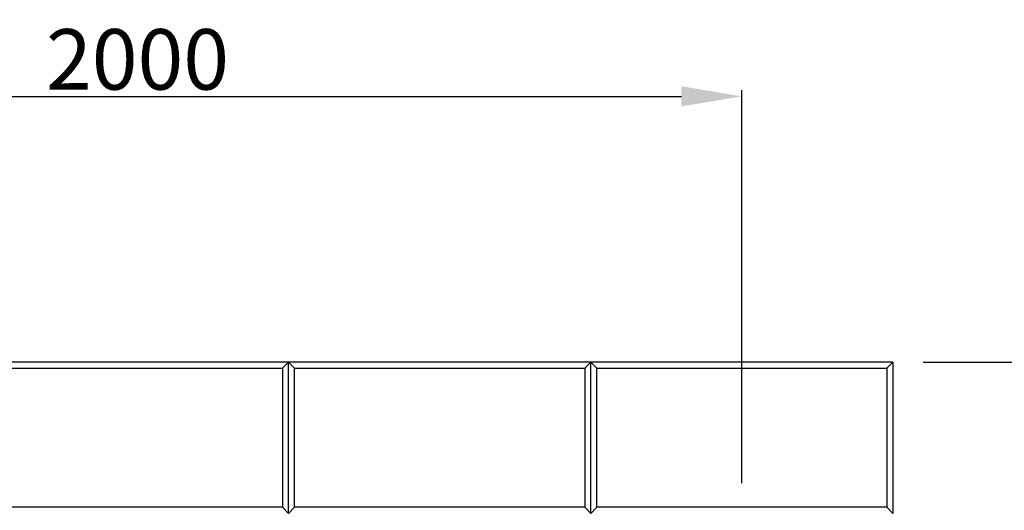
# Model space of a CAD drawing. Units: millimetres. Extents: x -750 to 10254, y -752 to 14600.
# Drawn here: x 4559 to 6189, y 7690 to 8501 of the extents above; entities that cross this region are included whole.
import ezdxf

# ---------------------------------------------------------------- set-up
doc = ezdxf.new("R2010")
doc.units = ezdxf.units.MM
doc.layers.add('InterSystem - drawing', color=7, linetype='Continuous')
doc.layers.add('InterSystem-dimension', color=7, linetype='Continuous')
doc.styles.add('arial', font='arial.ttf')
doc.dimstyles.new('IS_1-50(mm)', dxfattribs={"dimtxt": 100, "dimasz": 100, "dimexe": 10, "dimexo": 50, "dimgap": 10, "dimtad": 1, "dimdec": 0, "dimrnd": 0.5, "dimzin": 0, "dimtxsty": 'arial', "dimcen": 50, "dimclrd": 256, "dimclre": 256, "dimclrt": 256, "dimadec": 1, "dimazin": 0, "dimtfac": 1, "dimtdec": 0, "dimtmove": 0, "dimatfit": 3, "dimfxl": 0, "dimtolj": 1, "dimtzin": 0, "dimlwd": -1, "dimlwe": -1, "dimarcsym": 0})

# ---------------------------------------------------------------- blocks, each defined once
blk = doc.blocks.new('*D8')
at = {"layer": 'Defpoints', "color": 0, "transparency": 16777216}
for p in [(6004.4, 7935.3), (6004.4, 6435.3), (6302.6, 6435.3)]:
    blk.add_point(p, dxfattribs=at)
at = {"layer": 'InterSystem-dimension', "transparency": 16777216}
for p, q in [((6054.4, 7935.3), (6312.6, 7935.3)), ((6302.6, 7835.3), (6302.6, 6535.3)), ((6054.4, 6435.3), (6312.6, 6435.3))]:
    blk.add_line(p, q, dxfattribs=at)
for points in [[(6285.9, 7835.3), (6319.3, 7835.3), (6302.6, 7935.3)], [(6285.9, 6535.3), (6319.3, 6535.3), (6302.6, 6435.3)]]:
    blk.add_solid(points, dxfattribs=at)
at = {"layer": 'InterSystem-dimension', "transparency": 16777216, "insert": (6241.6, 7185.3), "char_height": 100, "attachment_point": 5, "rotation": 90, "style": 'arial'}
blk.add_mtext('\\A1;1500', dxfattribs=at)
blk = doc.blocks.new('*D10')
at = {"layer": 'Defpoints', "color": 0, "transparency": 16777216}
for p in [(5754.4, 8374.7), (3754.4, 7685.3), (5754.4, 7685.3)]:
    blk.add_point(p, dxfattribs=at)
at = {"layer": 'InterSystem-dimension', "transparency": 16777216}
for p, q in [((3754.4, 7735.3), (3754.4, 8384.7)), ((3854.4, 8374.7), (5654.4, 8374.7)), ((5754.4, 7735.3), (5754.4, 8384.7))]:
    blk.add_line(p, q, dxfattribs=at)
for points in [[(3854.4, 8391.4), (3854.4, 8358.1), (3754.4, 8374.7)], [(5654.4, 8391.4), (5654.4, 8358.1), (5754.4, 8374.7)]]:
    blk.add_solid(points, dxfattribs=at)
at = {"layer": 'InterSystem-dimension', "transparency": 16777216, "insert": (4754.4, 8435.8), "char_height": 100, "attachment_point": 5, "style": 'arial'}
blk.add_mtext('\\A1;2000', dxfattribs=at)

msp = doc.modelspace()

# ---------------------------------------------------------------- linework, layer by layer
at = {"layer": 'InterSystem - drawing'}
for p, q in [((5004.4, 7935.3), (4504.4, 7935.3)), ((4994.4, 7925.3), (5004.4, 7935.3)), ((5004.4, 7935.3), (5014.4, 7925.3)), ((5004.4, 7685.3), (5004.4, 7935.3)), ((5504.4, 7935.3), (5004.4, 7935.3)), ((5494.4, 7925.3), (5504.4, 7935.3)), ((5504.4, 7935.3), (5514.4, 7925.3)), ((5504.4, 7685.3), (5504.4, 7935.3)), ((6004.4, 7935.3), (5504.4, 7935.3)), ((5994.4, 7925.3), (6004.4, 7935.3)), ((6004.4, 7935.3), (6004.4, 7685.3)), ((4514.4, 7925.3), (4994.4, 7925.3)), ((4994.4, 7925.3), (4994.4, 7695.3)), ((5014.4, 7695.3), (5014.4, 7925.3)), ((5014.4, 7925.3), (5494.4, 7925.3)), ((5494.4, 7925.3), (5494.4, 7695.3)), ((5514.4, 7695.3), (5514.4, 7925.3)), ((5514.4, 7925.3), (5994.4, 7925.3)), ((5994.4, 7925.3), (5994.4, 7695.3)), ((4994.4, 7695.3), (4514.4, 7695.3)), ((4994.4, 7695.3), (5004.4, 7685.3)), ((5014.4, 7695.3), (5004.4, 7685.3)), ((5494.4, 7695.3), (5014.4, 7695.3)), ((5494.4, 7695.3), (5504.4, 7685.3)), ((5514.4, 7695.3), (5504.4, 7685.3)), ((5994.4, 7695.3), (5514.4, 7695.3)), ((5994.4, 7695.3), (6004.4, 7685.3))]:
    msp.add_line(p, q, dxfattribs=at)

# ---------------------------------------------------------------- dimensions: what is measured, and where the dimension line sits
at = {"layer": 'InterSystem-dimension'}
dim = msp.add_linear_dim(base=(5754.4, 8374.7), p1=(3754.4, 7685.3), p2=(5754.4, 7685.3), dimstyle='IS_1-50(mm)', dxfattribs=at)
dim.commit()
dim.dimension.update_dxf_attribs({"geometry": '*D10', "text_midpoint": (4754.4, 8435.8)})
dim = msp.add_linear_dim(base=(6302.6, 6435.3), p1=(6004.4, 7935.3), p2=(6004.4, 6435.3), angle=90, dimstyle='IS_1-50(mm)', dxfattribs=at)
dim.commit()
dim.dimension.update_dxf_attribs({"geometry": '*D8', "text_midpoint": (6241.6, 7185.3)})

doc.saveas('drawing.dxf')
